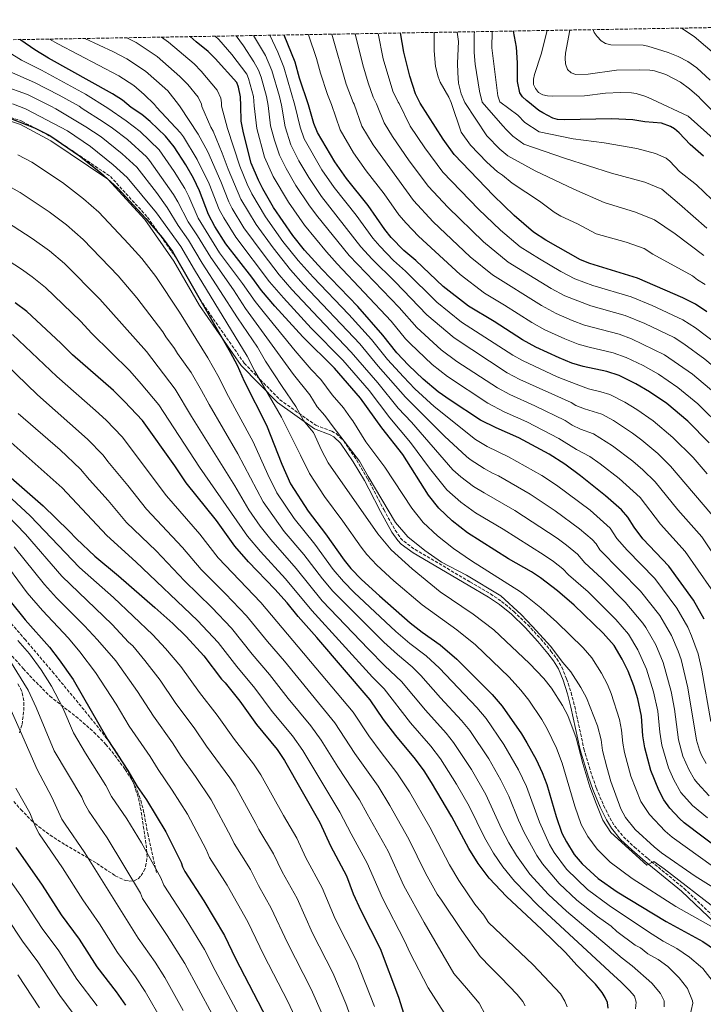
# Model space of a CAD drawing. Units: metres. Extents: x 617089 to 620524, y 4764135 to 4766508.
# Drawn here: x 618262 to 618621, y 4765962 to 4766479 of the extents above; entities that cross this region are included whole.
import ezdxf

# ---------------------------------------------------------------- set-up
doc = ezdxf.new("R2010")
doc.units = ezdxf.units.M
doc.header["$MEASUREMENT"] = 0
doc.linetypes.add('DGN Style 3', pattern=[2.435891, 1.739922, -0.695969])
for name, color, linetype, lineweight in [('Camino', 7, 'DGN Style 3', 0), ('Curva de nivel directora', 30, 'Continuous', 30), ('Curva de nivel intermedia', 30, 'Continuous', 0), ('Margen derecho', 7, 'Continuous', 0), ('Senda', 7, 'DGN Style 3', 0), ('Zona arbolada', 92, 'DGN Style 3', 0)]:
    doc.layers.add(name, color=color, linetype=linetype, lineweight=lineweight)

msp = doc.modelspace()

# ---------------------------------------------------------------- linework, layer by layer
at = {"layer": 'Camino', "color": 7, "linetype": 'DGN Style 3', "lineweight": 0}
msp.add_polyline3d([(618245.3, 4766432, 1049.15), (618262.77, 4766426.07, 1049.44), (618279.07, 4766417.39, 1050), (618309.3, 4766397, 1048.68), (618328.9, 4766375.51, 1049.06), (618344.36, 4766353.42, 1049.07), (618357.87, 4766330.13, 1046.58), (618379.65, 4766298.82, 1047.24), (618398.41, 4766279.55, 1042.66), (618417.33, 4766266.11, 1039.24), (618425.7, 4766262.98, 1038.18), (618428.06, 4766261.73, 1038.18), (618431.85, 4766258.02, 1038.18), (618438.75, 4766247.87, 1038.18), (618444.62, 4766237.94, 1038.18), (618446.94, 4766233.52, 1037.84), (618453.07, 4766221.71, 1036.06), (618459.09, 4766210.87, 1036.13), (618461.95, 4766206.73, 1035.88), (618463.58, 4766205.05, 1035.63), (618469.56, 4766200.71, 1035.01), (618498.41, 4766183.78, 1035), (618509.13, 4766177.36, 1034), (618515.05, 4766173.48, 1033.94), (618521.5, 4766168.14, 1033.94), (618528.79, 4766161.1, 1033.94), (618535.62, 4766153.75, 1033.94), (618540.99, 4766147.35, 1033.94), (618544.02, 4766143.24, 1033.94), (618546.66, 4766138.85, 1033.94), (618549.25, 4766132.69, 1033.97), (618551.55, 4766125.47, 1034.3), (618553.46, 4766118.2, 1034.79), (618558.36, 4766095.89, 1036.06), (618562.65, 4766081.58, 1035.98), (618564.88, 4766075.2, 1036.51), (618568.69, 4766066.11, 1037.72), (618571.92, 4766059.56, 1038.36), (618574.45, 4766055.36, 1038.71), (618579.09, 4766049.65, 1039.21), (618584.83, 4766044.27, 1039.75), (618591.85, 4766038.2, 1040.3), (618610.97, 4766022.48, 1041.36), (618628.54, 4766005.83, 1042.42)], dxfattribs=at)
at = {"layer": 'Curva de nivel directora', "color": 30, "linetype": 'Continuous', "lineweight": 30, "flags": 128}
for points, elevation in [([(618623.01, 4766325.74), (618617.04, 4766329.76), (618610.4, 4766333.08), (618586.42, 4766343.44), (618561.49, 4766351.15), (618556.55, 4766353.12), (618538.26, 4766363.46), (618531.86, 4766367.65), (618521.65, 4766376.46), (618510.7, 4766387), (618490.15, 4766408.59), (618484.38, 4766416.52), (618472.14, 4766435.59), (618469.72, 4766440.46), (618466.85, 4766449.8), (618463.61, 4766462.29), (618461.9, 4766472.45)], 950), ([(618621.19, 4766407.62), (618614.2, 4766413.71), (618608.33, 4766419.95), (618605.97, 4766421.98), (618603.87, 4766423.33), (618599.11, 4766424.94), (618590.35, 4766425.8), (618584.07, 4766426.77), (618573, 4766427.38), (618547.85, 4766426.7), (618544.47, 4766426.96), (618542.05, 4766427.59), (618536.73, 4766430.44), (618534.6, 4766431.75), (618528.87, 4766436.49), (618528.12, 4766436.92), (618525.97, 4766438.88), (618524.61, 4766440.98), (618523.46, 4766446.89), (618523.43, 4766456.73), (618522.8, 4766464.93), (618521.21, 4766473.48)], 925), ([(618631.08, 4766041.9), (618611.02, 4766056.97), (618608.52, 4766059.19), (618603.48, 4766064.67), (618600.28, 4766069.02), (618597.69, 4766074.2), (618593.59, 4766084.45), (618590.27, 4766096.37), (618589.33, 4766102.76), (618588.59, 4766113.1), (618586.6, 4766122.14), (618584.49, 4766129.07), (618581.67, 4766136.69), (618578.51, 4766143.07), (618574.23, 4766150.22), (618568.53, 4766156.74), (618553.27, 4766171.4), (618544.5, 4766179.02), (618535.57, 4766185.77), (618530.77, 4766188.96), (618518.7, 4766195.8), (618497.17, 4766209.55), (618488.96, 4766215.79), (618481.97, 4766222.42), (618476.65, 4766229.25), (618463.02, 4766250.74), (618452.01, 4766264.83), (618440.89, 4766280.38), (618427.12, 4766296.17), (618410.54, 4766312.63), (618395.8, 4766328.71), (618388.83, 4766336.99), (618383.75, 4766344.02), (618369.99, 4766361.47), (618364.32, 4766370.58), (618360.83, 4766376.96), (618356.19, 4766389.37), (618353.06, 4766396.02), (618349, 4766403.16), (618342.9, 4766412.65), (618338.35, 4766418.22), (618330.3, 4766425.94), (618325.84, 4766429.49), (618320.31, 4766433.19), (618315.63, 4766437.14), (618310.45, 4766440.4), (618276.75, 4766459.24), (618269.52, 4766463.56), (618262.21, 4766468.67), (618261.65, 4766468.97)], 1025), ([(618621.54, 4766164.04), (618616.02, 4766174.02), (618602.95, 4766192.02), (618589.39, 4766206.44), (618584.74, 4766212.5), (618581.49, 4766217.84), (618578.02, 4766221.58), (618569.75, 4766228.99), (618556.58, 4766239.52), (618548.28, 4766245.7), (618540.07, 4766250.94), (618524.15, 4766259.51), (618512.18, 4766264.71), (618504.02, 4766268.86), (618488.05, 4766279.31), (618481.74, 4766283.75), (618473.72, 4766290.41), (618466.14, 4766297.63), (618459.89, 4766304.19), (618452.64, 4766313.58), (618439.47, 4766328.63), (618420.59, 4766348.21), (618411.4, 4766358.28), (618405.24, 4766365.99), (618395.09, 4766380.66), (618389.41, 4766390.48), (618387.15, 4766395.02), (618383.41, 4766404.01), (618379.31, 4766419.98), (618378.09, 4766426.06), (618377.87, 4766434.1), (618377.76, 4766438.91), (618376.72, 4766443.88), (618375.81, 4766446.39), (618364.49, 4766459.1), (618360.72, 4766462.78), (618354.34, 4766467.88), (618351.35, 4766470.53)], 1000), ([(618624.26, 4766256.87), (618612.94, 4766268.27), (618601.85, 4766277.58), (618592.8, 4766283.72), (618585.56, 4766287.96), (618576.8, 4766292.28), (618570.45, 4766294.38), (618557.97, 4766297.01), (618551.98, 4766298.77), (618545.24, 4766301.51), (618533.05, 4766307.19), (618525.95, 4766311), (618511.18, 4766320.74), (618497.56, 4766328.8), (618484.29, 4766339.06), (618469.86, 4766352.72), (618463.67, 4766358.03), (618457.02, 4766364.88), (618453.6, 4766369.02), (618444.85, 4766381.68), (618433.44, 4766395.89), (618427.27, 4766404.62), (618418.21, 4766420.08), (618416.23, 4766424.78), (618413.52, 4766434.66), (618408.8, 4766448.65), (618406.49, 4766457.05), (618400.7, 4766471.39)], 975), ([(618257.24, 4766427.33), (618269.43, 4766422.59), (618277.43, 4766418.5), (618293.08, 4766407.86), (618304.11, 4766398.98), (618313.15, 4766390.91), (618327.89, 4766374.89), (618336.55, 4766364.82), (618341.9, 4766357.59), (618372.27, 4766304.61), (618375.96, 4766297.72), (618379.68, 4766289.26), (618391.44, 4766266.13), (618399.39, 4766245.67), (618404.1, 4766235.24), (618413.35, 4766220.96), (618422.42, 4766208.97), (618432.24, 4766195.08), (618435.67, 4766190.8), (618441.38, 4766184.93), (618450.75, 4766176.35), (618467.04, 4766162.11), (618473.33, 4766157.24), (618482.8, 4766150.53), (618491.43, 4766143.09), (618510.02, 4766124.48), (618515.36, 4766118.26), (618525.44, 4766103.75), (618528.36, 4766099.11), (618533.14, 4766090.33), (618536.38, 4766083.38), (618538.74, 4766077.2), (618543.72, 4766060.24), (618546.78, 4766051.47), (618549.09, 4766046.93), (618553.26, 4766040.31), (618557.36, 4766035.4), (618565.74, 4766027.68), (618575.76, 4766020.7), (618601.55, 4766005.03), (618620.87, 4765994.48), (618627.5, 4765989.96)], 1050), ([(618571.09, 4765959.49), (618570.66, 4765962.45), (618569.54, 4765965.04), (618567.9, 4765967.79), (618564.46, 4765972.07), (618554.57, 4765982.11), (618548.62, 4765988.77), (618536.23, 4766000.84), (618517.54, 4766018.21), (618508.52, 4766027.8), (618502.63, 4766035.51), (618497.84, 4766043.49), (618488.84, 4766060.12), (618478.19, 4766078.26), (618474.36, 4766084.28), (618469.82, 4766090.45), (618459.36, 4766102.96), (618453, 4766111.31), (618445.9, 4766121.61), (618417.92, 4766154.41), (618408, 4766165.5), (618402.21, 4766172.68), (618395.84, 4766179.92), (618381.92, 4766194.32), (618374.76, 4766202.44), (618365.07, 4766215.92), (618349.18, 4766235.87), (618343.28, 4766244.69), (618326.19, 4766268.67), (618316.81, 4766278.67), (618310.91, 4766284.34), (618289.43, 4766303.12), (618283.34, 4766309.26), (618265.38, 4766325.92), (618259.31, 4766330.48)], 1075), ([(618241.62, 4766252.02), (618274.01, 4766223.74), (618287.48, 4766210.65), (618291.55, 4766206.29), (618301.12, 4766197.21), (618313.64, 4766186.89), (618332.72, 4766170.16), (618342.12, 4766161.8), (618349.25, 4766154.91), (618358.52, 4766144.77), (618367.73, 4766132.6), (618369.71, 4766130.56), (618377.31, 4766120.98), (618386.11, 4766108.71), (618397.06, 4766095.47), (618400.88, 4766089.81), (618419.5, 4766057.14), (618425, 4766044.85), (618433.49, 4766029), (618437.05, 4766019.65), (618440.96, 4766010.85), (618451.22, 4765990.82), (618460.9, 4765965.24), (618463.59, 4765956.4)], 1100), ([(618256.65, 4766173.59), (618264.59, 4766163.8), (618277.22, 4766149.46), (618282.47, 4766142.79), (618289.66, 4766132.29), (618307.89, 4766100.56), (618318.49, 4766084.52), (618323.43, 4766076.09), (618328.31, 4766069.05), (618338.42, 4766052.2), (618346.54, 4766036.16), (618347.23, 4766033.76), (618348.47, 4766031.34), (618358.54, 4766016), (618369.27, 4765997.63), (618375.19, 4765985.55), (618391.61, 4765953.84)], 1125), ([(618259.58, 4766043.92), (618273.44, 4766024.12), (618283.38, 4766008.63), (618292.91, 4765995.81), (618302.22, 4765981.21), (618312.37, 4765968.03), (618317.21, 4765960.97)], 1150)]:
    msp.add_lwpolyline(points, dxfattribs=dict(at, elevation=elevation))
at = {"layer": 'Curva de nivel intermedia', "color": 30, "linetype": 'Continuous', "lineweight": 0, "flags": 128}
for points, elevation in [([(618656.72, 4766247.57), (618651.28, 4766255.12), (618647.88, 4766259.08), (618643.84, 4766265.98), (618638.48, 4766271.84), (618627.63, 4766282.6), (618615.48, 4766292.9), (618600.74, 4766303.16), (618583.38, 4766311.53), (618576.84, 4766314), (618558.65, 4766318.84), (618552.17, 4766321.28), (618543.81, 4766324.93), (618536.1, 4766329.03), (618510.23, 4766345.25), (618498.46, 4766354.77), (618479.09, 4766373.18), (618468.76, 4766384.29), (618447.46, 4766413.61), (618441.58, 4766423.49), (618437.46, 4766435.04), (618436.92, 4766435.91), (618433.33, 4766445.49), (618425.85, 4766471.83)], 965), ([(618653.4, 4766270.34), (618651.95, 4766272.38), (618645.6, 4766279.33), (618634.07, 4766290.62), (618621.91, 4766300.86), (618610.93, 4766308.93), (618605.78, 4766312.25), (618590.37, 4766319.59), (618580.03, 4766323.81), (618561.99, 4766328.87), (618548.3, 4766334.2), (618541.11, 4766338.08), (618518.52, 4766351.93), (618505.54, 4766362.62), (618486.8, 4766380.76), (618476.56, 4766391.67), (618466.51, 4766405.15), (618457.66, 4766417.93), (618453.22, 4766425.27), (618449.25, 4766435.23), (618447.51, 4766438.61), (618444.82, 4766446.15), (618441.99, 4766455.74), (618438.05, 4766472.04)], 960), ([(618628.6, 4766308.62), (618616.97, 4766317.33), (618610.36, 4766321.62), (618594.13, 4766329.04), (618583.23, 4766333.63), (618562.99, 4766339.65), (618553.57, 4766343.17), (618546.21, 4766347.07), (618534.99, 4766353.63), (618524.77, 4766360.05), (618514.46, 4766368.78), (618502.9, 4766379.8), (618484.22, 4766399.22), (618474.6, 4766412.07), (618467, 4766423.48), (618461.09, 4766435.42), (618460.7, 4766436.12), (618457.88, 4766441.91), (618452.84, 4766458.82), (618450.08, 4766472.25)], 955), ([(618479.59, 4766472.76), (618479.57, 4766462.99), (618480.3, 4766454.87), (618481.7, 4766449.34), (618482.72, 4766446.55), (618487.34, 4766438.78), (618488.57, 4766435.85), (618493.85, 4766420.22), (618498.73, 4766413.47), (618507.31, 4766404.53), (618512.94, 4766399.35), (618515.48, 4766397.72), (618520.64, 4766393.46), (618534.95, 4766384.03), (618542.64, 4766378.15), (618546.1, 4766376.14), (618554.88, 4766372.05), (618564.82, 4766366.74), (618580.48, 4766362.36), (618589.95, 4766359.13), (618594.56, 4766356.04), (618615.42, 4766344.73), (618618.05, 4766342.59), (618622.07, 4766340.08)], 945), ([(618491.73, 4766472.97), (618492.3, 4766467.99), (618491.88, 4766456.65), (618491.98, 4766451.48), (618492.44, 4766446.12), (618493.82, 4766440.5), (618495.71, 4766435.97), (618507.32, 4766418.36), (618514.13, 4766411.34), (618518.33, 4766407.77), (618532.67, 4766399.91), (618553.06, 4766390.22), (618569, 4766383.27), (618585.39, 4766378.22), (618595.37, 4766374.24), (618606.33, 4766366.79), (618621.39, 4766355.32)], 940), ([(618623, 4766369.74), (618608.53, 4766382.47), (618599.32, 4766390.22), (618590.34, 4766393.98), (618572.83, 4766398.76), (618548.62, 4766406.47), (618526.78, 4766414.01), (618520.96, 4766418.14), (618517.62, 4766421.43), (618515.63, 4766423.57), (618504.8, 4766436.11), (618503.49, 4766441.79), (618501.14, 4766456.07), (618500.68, 4766462.14), (618500.55, 4766471.6), (618500.72, 4766473.13)], 935), ([(618510.13, 4766473.29), (618509.93, 4766464.67), (618513.11, 4766439.33), (618514.16, 4766436.26), (618523.63, 4766429.31), (618527.31, 4766425.29), (618534.77, 4766420.53), (618552.71, 4766416.84), (618568.9, 4766414.65), (618586.1, 4766411.74), (618595.93, 4766409.01), (618601.49, 4766406.66), (618603.5, 4766405.1), (618608.64, 4766399.66), (618617.47, 4766392.55), (618625.57, 4766384.84)], 930), ([(618627.95, 4766415.51), (618613.21, 4766428.73), (618594.33, 4766437.53), (618590.82, 4766439.05), (618585.86, 4766440.54), (618583.26, 4766440.99), (618577.64, 4766441.23), (618569.6, 4766440.85), (618558.55, 4766439.31), (618541.71, 4766439.19), (618539.23, 4766439.36), (618536.79, 4766439.93), (618534.39, 4766441.16), (618532.92, 4766443.18), (618531.88, 4766445.41), (618531.78, 4766448.22), (618532.28, 4766450.68), (618535.91, 4766461.4), (618538.98, 4766473.79)], 920), ([(618550.97, 4766474), (618548.64, 4766461.76), (618548.38, 4766459.26), (618548.56, 4766456.23), (618549.73, 4766453.28), (618551.56, 4766451.58), (618554.08, 4766450.68), (618560.53, 4766450.84), (618575.52, 4766452.87), (618587.67, 4766453.02), (618593.02, 4766452.86), (618595.49, 4766452.48), (618601.42, 4766450.65), (618609.11, 4766446.56), (618613.93, 4766443.09), (618618.85, 4766438.64), (618619.47, 4766437.93), (618645.11, 4766412.05)], 915), ([(618563.18, 4766474.21), (618563.77, 4766472.79), (618565.22, 4766470.59), (618567.44, 4766468.36), (618569.75, 4766466.97), (618572.51, 4766466.17), (618589.47, 4766466.04), (618591.91, 4766465.46), (618602.69, 4766462.23), (618607.97, 4766460.01), (618612.88, 4766457.44), (618617.62, 4766454.14), (618624.64, 4766447.72)], 910), ([(618609.7, 4766475.02), (618616.25, 4766470.66), (618628.16, 4766460.5)], 905), ([(618623.35, 4766059.6), (618615.46, 4766066.01), (618609.31, 4766072.93), (618605.55, 4766079.59), (618602.88, 4766085.87), (618599.33, 4766097.74), (618598.25, 4766104.64), (618597.15, 4766115.77), (618594.93, 4766125.81), (618591.28, 4766137.87), (618586.74, 4766147.94), (618581.73, 4766156.15), (618575.03, 4766164.01), (618560.49, 4766178.4), (618550.19, 4766187.5), (618547.25, 4766190.52), (618542.41, 4766194.41), (618537.49, 4766197.82), (618515.86, 4766211.37), (618501.36, 4766220.11), (618493.61, 4766225.57), (618486.2, 4766232.1), (618477.2, 4766243.5), (618467.17, 4766257.05), (618456.35, 4766269.94), (618445.38, 4766284.42), (618431.57, 4766300.4), (618414.98, 4766317.22), (618400.27, 4766333.15), (618393.07, 4766341.59), (618375.24, 4766364.97), (618368.9, 4766375.25), (618366.54, 4766379.66), (618361.28, 4766393.1), (618354.97, 4766405.94), (618347.85, 4766417.83), (618346.18, 4766419.91), (618333.6, 4766433.4), (618332.57, 4766434.92), (618327.1, 4766440.17), (618321.7, 4766444.77), (618313.79, 4766449.84), (618281.62, 4766466.72), (618277.23, 4766469.25)], 1020), ([(618389.66, 4766356.21), (618379.51, 4766369.93), (618373.43, 4766380.16), (618371.62, 4766383.7), (618367.46, 4766394.3), (618360.48, 4766409.87), (618355.39, 4766419.21), (618346.04, 4766433.59), (618345.18, 4766434.9), (618339.54, 4766442.04), (618333.63, 4766447.36), (618327.77, 4766452.4), (618317.99, 4766458.83), (618310.99, 4766462.52), (618295.89, 4766469.57)], 1015), ([(618564.72, 4766203.81), (618562.64, 4766206.05), (618556.08, 4766211.7), (618543.16, 4766221.04), (618530.07, 4766229.81), (618513.36, 4766239.53), (618510.3, 4766240.85), (618505.86, 4766243.33), (618498.53, 4766248.09), (618496.54, 4766249.6), (618485.01, 4766260.35), (618464.42, 4766280.85), (618450.07, 4766297.21), (618440.46, 4766308.87), (618410.88, 4766340.17), (618404.03, 4766347.89), (618394.85, 4766359.47), (618385.9, 4766371.75), (618377.98, 4766385.07), (618371.27, 4766400.81), (618368.15, 4766409.31), (618363.41, 4766420.77), (618362.19, 4766422.93), (618357.4, 4766433.77), (618357.2, 4766434.94), (618355.41, 4766438.7), (618349.99, 4766445.38), (618345.92, 4766449.61), (618333.84, 4766460.04), (618322.85, 4766467.43), (618317.92, 4766469.95)], 1010), ([(618543.89, 4766234.59), (618536.12, 4766239.7), (618518.75, 4766249.52), (618507.53, 4766254.93), (618501.39, 4766258.66), (618479.63, 4766275.99), (618469.38, 4766285.29), (618463.37, 4766291.53), (618454.98, 4766300.7), (618446.58, 4766311.25), (618434.75, 4766324.37), (618415.97, 4766343.94), (618408.07, 4766352.71), (618400.04, 4766362.73), (618390.83, 4766375.71), (618383.69, 4766387.78), (618381.31, 4766392.95), (618377.34, 4766402.41), (618370.85, 4766422.15), (618367.68, 4766433.94), (618367.7, 4766435.7), (618367.33, 4766438.16), (618365.53, 4766442.44), (618357.09, 4766452.43), (618353.32, 4766456.19), (618339.91, 4766467.67), (618336.12, 4766470.27)], 1005), ([(618625.3, 4766180.02), (618611.64, 4766199.69), (618598.54, 4766214.05), (618587.84, 4766228.1), (618576.94, 4766238.06), (618566.94, 4766245.86), (618561.52, 4766249.63), (618554.4, 4766253.37), (618545.14, 4766259.2), (618528.37, 4766267.91), (618516.35, 4766273.21), (618507.75, 4766277.69), (618486.63, 4766291.74), (618478.49, 4766298.09), (618466.92, 4766309.08), (618464.52, 4766311.59), (618456.95, 4766320.85), (618428.53, 4766350.99), (618422.99, 4766357.29), (618411.33, 4766371.4), (618402.94, 4766383.39), (618394.97, 4766396.92), (618390.37, 4766407.22), (618386.34, 4766422.28), (618384.97, 4766434.21), (618384.59, 4766439.01), (618381.94, 4766448.52), (618381.01, 4766450.84), (618373.1, 4766461.14), (618366.36, 4766468.99), (618364.38, 4766470.76)], 995), ([(618635.85, 4766183.87), (618620.33, 4766207.37), (618607.77, 4766221.56), (618595.87, 4766236.36), (618589.26, 4766242.7), (618584.12, 4766247.14), (618573.41, 4766255.33), (618563.3, 4766261.64), (618556.52, 4766264.02), (618552.16, 4766266.23), (618548.49, 4766268.56), (618532.58, 4766276.31), (618519.43, 4766282.21), (618512.87, 4766285.76), (618491.51, 4766299.73), (618483.26, 4766305.76), (618470.44, 4766317.52), (618461.19, 4766328.05), (618434.83, 4766355.46), (618417.64, 4766376.55), (618413.68, 4766382.05), (618406.81, 4766392.24), (618401.73, 4766401.09), (618398.28, 4766408.12), (618395.57, 4766416.09), (618393.59, 4766423.68), (618392.23, 4766434.33), (618391.42, 4766439.11), (618388.58, 4766449.15), (618387.16, 4766452.98), (618384.83, 4766457.34), (618379.26, 4766465.75), (618375.41, 4766470.95)], 990), ([(618629.02, 4766215.04), (618603.9, 4766244.62), (618597.15, 4766251.22), (618588.79, 4766258.27), (618583.93, 4766261.88), (618573.96, 4766268.58), (618567.8, 4766271.86), (618558.63, 4766274.67), (618554.09, 4766276.49), (618551.65, 4766278.05), (618524.7, 4766290.2), (618517.96, 4766293.76), (618490.09, 4766312.04), (618475.71, 4766324.19), (618459.02, 4766341.57), (618446.96, 4766353.54), (618441.09, 4766359.98), (618420.37, 4766386.51), (618413.63, 4766396.37), (618408.47, 4766405.25), (618404.29, 4766413.65), (618401.31, 4766423.1), (618399.21, 4766434.44), (618398.29, 4766439.09), (618394.22, 4766452.79), (618390.89, 4766460.6), (618384.66, 4766471.11)], 985), ([(618623.15, 4766240.49), (618615.7, 4766249.06), (618605.04, 4766259.75), (618594.74, 4766268.41), (618586.16, 4766274.37), (618579.76, 4766278.27), (618571.98, 4766282.22), (618567.22, 4766283.75), (618560.77, 4766285.26), (618550.49, 4766289.04), (618544.19, 4766291.65), (618525.96, 4766300.19), (618520.88, 4766303.02), (618494.01, 4766320.38), (618480.99, 4766330.86), (618464.44, 4766347.14), (618458.18, 4766352.83), (618450.92, 4766360.32), (618447.34, 4766364.5), (618438.5, 4766376.63), (618426.91, 4766391.2), (618420.45, 4766400.5), (618411.25, 4766416.86), (618409.1, 4766422.85), (618406.35, 4766434.55), (618400.53, 4766454.45), (618397.36, 4766462.33), (618393.17, 4766471.26)], 980), ([(618419.76, 4766451.38), (618417.75, 4766459.08), (618413.48, 4766471.47), (618413.42, 4766471.61)], 970), ([(618256.09, 4766462.2), (618262.53, 4766458.18), (618273.12, 4766452.86), (618296.18, 4766440.21), (618307.99, 4766432.99), (618317.7, 4766426.24), (618325.01, 4766420.58), (618335, 4766410.92), (618342.85, 4766399.61), (618348.38, 4766390.64), (618350.53, 4766386.47), (618355.54, 4766375.03), (618366.76, 4766356.89), (618378.86, 4766340.66), (618385.41, 4766331.29), (618390.33, 4766325.02), (618406.47, 4766305.21), (618414.93, 4766295.49), (618419.99, 4766290.16), (618425.91, 4766282.17), (618431.84, 4766275.36), (618435.64, 4766270.05), (618436.85, 4766268.43), (618443.66, 4766257.33), (618453.69, 4766243.99), (618467.76, 4766222.41), (618473.85, 4766214.92), (618481.32, 4766207.9), (618489.77, 4766201.26), (618499.15, 4766194.78), (618525.01, 4766178.45), (618528.72, 4766175.69), (618535.65, 4766170.07), (618544.08, 4766162.55), (618557.89, 4766149.04), (618562.46, 4766143.74), (618567.59, 4766135.64), (618570.69, 4766129.68), (618572.59, 4766124.96), (618577, 4766111.41), (618578.12, 4766105.63), (618578.74, 4766098.88), (618579.6, 4766093.95), (618583.04, 4766081.56), (618588.2, 4766068.15), (618592.8, 4766061.28), (618601.04, 4766052.62), (618604.75, 4766049.37), (618626.43, 4766033.84)], 1030), ([(618238.59, 4766459.83), (618269.47, 4766446.47), (618282.42, 4766439.73), (618292.82, 4766433.93), (618294.52, 4766432.78), (618305.46, 4766425.77), (618310.42, 4766422.4), (618318.32, 4766416.35), (618328.27, 4766407.3), (618329.92, 4766405.42), (618342.53, 4766387.47), (618344.87, 4766383.58), (618350.26, 4766373.1), (618355.12, 4766365.77), (618362.06, 4766354.32), (618373.97, 4766337.3), (618380.41, 4766327.54), (618405.63, 4766292.81), (618414.2, 4766282.09), (618418.11, 4766275.77), (618422.13, 4766271.17), (618424.54, 4766267.9), (618426.47, 4766265.34), (618440.27, 4766247.23), (618444.92, 4766239.19), (618459.29, 4766215.02), (618465.73, 4766207.42), (618474.67, 4766200.14), (618483.49, 4766194.08), (618496.57, 4766187.25), (618514.68, 4766176.33), (618525.28, 4766166.48), (618531.36, 4766160.25), (618540.79, 4766149.87), (618547.26, 4766141.35), (618551.39, 4766136.33), (618556.67, 4766128.22), (618559.71, 4766122.67), (618565.54, 4766107.95), (618567.41, 4766100.65), (618568.15, 4766095.01), (618570.33, 4766086.29), (618572.5, 4766078.67), (618577.69, 4766064.41), (618580.21, 4766059.8), (618585.31, 4766053.54), (618595.26, 4766044.29), (618599.12, 4766041.24), (618616.82, 4766028.98), (618633.2, 4766018.72)], 1035), ([(618631.37, 4766264.36), (618618.14, 4766277.29), (618607.68, 4766286.01), (618597.47, 4766293.04), (618589.4, 4766297.47), (618580.56, 4766301.72), (618573.64, 4766304.19), (618561.06, 4766307.1), (618555.31, 4766308.81), (618548.25, 4766311.54), (618537.81, 4766316.37), (618530.89, 4766320.09), (618516.6, 4766329.28), (618505.98, 4766335.65), (618493.31, 4766345.34), (618471.38, 4766365.61), (618464.82, 4766372.39), (618461.05, 4766376.81), (618453.34, 4766387.84), (618443.84, 4766400.01), (618437.14, 4766409.42), (618430.13, 4766421.43), (618425.6, 4766434.86), (618423.42, 4766440.08), (618419.76, 4766451.38)], 970), ([(618252.89, 4766444.65), (618265.81, 4766440.07), (618277.99, 4766434), (618280.58, 4766432.56), (618296.39, 4766423.12), (618304.4, 4766417.75), (618315.5, 4766408.95), (618323.23, 4766401.83), (618333.56, 4766388.55), (618339.21, 4766380.68), (618344.97, 4766371.17), (618350.46, 4766363.46), (618357.61, 4766351.33), (618376.24, 4766322.56), (618386.6, 4766307.17), (618390.86, 4766299.88), (618399.62, 4766286.43), (618406.91, 4766275.99), (618410.87, 4766268.62), (618414.91, 4766263.69), (618416.1, 4766262.26), (618420.31, 4766253.02), (618423.88, 4766246.29), (618449.88, 4766208.91), (618457.01, 4766200.55), (618467.93, 4766190.5), (618482.81, 4766178.55), (618500.03, 4766166.67), (618510.95, 4766158.5), (618529.79, 4766140.77), (618537.28, 4766132.9), (618541.21, 4766127.72), (618547.06, 4766118.66), (618549.92, 4766113.46), (618554.16, 4766101.72), (618557.67, 4766088.13), (618561.45, 4766075.83), (618564.78, 4766067.14), (618568.2, 4766058.3), (618572.44, 4766051.82), (618591.45, 4766034.72), (618595.04, 4766036.59), (618600.46, 4766032.8), (618629.09, 4766010.64)], 1040), ([(618624.98, 4766002.56), (618606.64, 4766013.01), (618583.7, 4766027.69), (618572.17, 4766036.35), (618565.23, 4766043.17), (618560.34, 4766049.8), (618556.96, 4766056.02), (618553.61, 4766065.73), (618546.89, 4766088.33), (618543.94, 4766096.2), (618539.01, 4766106.49), (618536.21, 4766111.27), (618529.28, 4766121.55), (618525.11, 4766126.81), (618519.03, 4766133.52), (618501.23, 4766150.67), (618491.5, 4766158.45), (618473.28, 4766171.58), (618458.39, 4766184.24), (618449.5, 4766192.43), (618444.17, 4766198.1), (618441.12, 4766201.91), (618431.61, 4766215.63), (618421.97, 4766228.66), (618413.99, 4766240.76), (618409.36, 4766250.42), (618399.34, 4766270.44), (618385.27, 4766294.57), (618381.28, 4766302.44), (618353.49, 4766347.95), (618346.39, 4766360.19), (618333.55, 4766377.79), (618318.19, 4766396.37), (618310.73, 4766403.13), (618298.78, 4766412.8), (618286.77, 4766420.93), (618265.05, 4766432.31), (618262.98, 4766433.31), (618257.9, 4766435.15)], 1045), ([(618571.67, 4766013.52), (618560.2, 4766021.97), (618549.12, 4766032.55), (618542.67, 4766041.33), (618540.15, 4766045.64), (618534.9, 4766057.34), (618528.11, 4766076), (618523.92, 4766084.9), (618516.24, 4766098.22), (618506.85, 4766111.89), (618501.98, 4766117.67), (618482.4, 4766138.32), (618475.42, 4766144.75), (618466.79, 4766151.35), (618459.49, 4766157.64), (618437.48, 4766178.17), (618431.84, 4766183.91), (618426.54, 4766190.21), (618416.75, 4766203.52), (618406.03, 4766217.06), (618396.88, 4766230.56), (618392.15, 4766240.19), (618384.34, 4766257.43), (618370.44, 4766283.1), (618366.58, 4766291.1), (618360.64, 4766301.63), (618345.65, 4766325.59), (618333.15, 4766344.3), (618325.83, 4766353.81), (618318.89, 4766361.54), (618303.18, 4766378.22), (618295.15, 4766385.28), (618284.09, 4766393.82), (618268.02, 4766404.57), (618260.65, 4766408.36)], 1055), ([(618613.93, 4765954.35), (618615.59, 4765962.17), (618615.45, 4765963.29), (618612.76, 4765969.76), (618612.32, 4765970.45), (618608.4, 4765975.47), (618602.44, 4765981.34), (618597.3, 4765985.1), (618591.95, 4765988.02), (618588.03, 4765991.13), (618585.34, 4765992.68), (618575.68, 4765999.88), (618572.65, 4766002.54), (618565.47, 4766007.69), (618554.65, 4766016.25), (618545.23, 4766025.01), (618536.47, 4766035.44), (618533.53, 4766039.82), (618526.83, 4766051.88), (618523.86, 4766058.45), (618518.87, 4766070.92), (618514.7, 4766079.46), (618508.4, 4766090.59), (618498.33, 4766105.52), (618493.94, 4766110.87), (618482.84, 4766122.79), (618472.64, 4766134.41), (618468.04, 4766138.96), (618460.25, 4766145.46), (618453.18, 4766152.09), (618426.28, 4766178.83), (618420.85, 4766185.34), (618411.08, 4766198.08), (618400.78, 4766210.3), (618389.66, 4766225.89), (618376.33, 4766251.06), (618361.19, 4766276.95), (618357.21, 4766284.47), (618351.78, 4766293.78), (618344.55, 4766303.9), (618343.06, 4766306.5), (618338.46, 4766312.67), (618336.96, 4766315.27), (618323.16, 4766333.18), (618313.45, 4766344.68), (618295.06, 4766363.81), (618286.19, 4766371.58), (618277.15, 4766378.37), (618261.88, 4766388.55), (618252.38, 4766393.87)], 1060), ([(618600.49, 4765960.19), (618600.5, 4765963.34), (618598.53, 4765967.12), (618593.95, 4765972.61), (618583.66, 4765981.77), (618578.38, 4765985.81), (618549.11, 4766010.53), (618539.66, 4766019.33), (618529.9, 4766029.99), (618522.93, 4766039.83), (618518.76, 4766046.42), (618514.97, 4766053.87), (618506.69, 4766071.84), (618499.17, 4766085.04), (618489.81, 4766099.15), (618485.9, 4766104.06), (618475.01, 4766116.18), (618462.37, 4766131.36), (618453.71, 4766139.56), (618445.1, 4766148.31), (618420.74, 4766173.76), (618407.05, 4766190.72), (618393.68, 4766205.97), (618388.13, 4766213.04), (618382.13, 4766221.69), (618374.8, 4766234.17), (618351.94, 4766270.8), (618343.42, 4766285.15), (618328.28, 4766304.96), (618303.76, 4766332.48), (618285.16, 4766351.18), (618277.23, 4766357.88), (618268.18, 4766364.37), (618251.72, 4766375.12)], 1065), ([(618585.46, 4765959.19), (618585.86, 4765962.64), (618584.89, 4765965.77), (618582.34, 4765968.85), (618577.79, 4765973.35), (618574.01, 4765976.62), (618534.09, 4766013.66), (618521.84, 4766026.21), (618515.72, 4766033.82), (618510.69, 4766040.97), (618506.07, 4766049.3), (618497.91, 4766065.71), (618491.26, 4766077.26), (618482.85, 4766090.66), (618477.86, 4766097.25), (618467.19, 4766109.57), (618453.28, 4766127.39), (618447.17, 4766133.67), (618415.19, 4766168.68), (618401.44, 4766185.32), (618388.2, 4766199.65), (618381.44, 4766207.74), (618356.15, 4766244.14), (618334.8, 4766276.91), (618325.56, 4766287.95), (618319.59, 4766294.65), (618299.62, 4766314.31), (618293.55, 4766320.87), (618275.27, 4766338.55), (618268.27, 4766344.17), (618262.56, 4766348.15), (618244.26, 4766360.01)], 1070), ([(618624.24, 4766071.14), (618617.97, 4766077.81), (618616.46, 4766079.79), (618613.42, 4766084.99), (618610.4, 4766091.97), (618608.1, 4766100.59), (618605.98, 4766116.71), (618604.17, 4766126.02), (618600.04, 4766141.39), (618596.13, 4766150.61), (618590.95, 4766159.74), (618589.24, 4766162.08), (618580.08, 4766173.03), (618567.72, 4766185.41), (618558.83, 4766193.75), (618554.95, 4766198.29), (618549.25, 4766203.06), (618544.22, 4766206.69), (618521.92, 4766221.26), (618505.79, 4766230.49), (618500.31, 4766233.95), (618493.6, 4766238.94), (618489.44, 4766242.72), (618467.6, 4766267.67), (618460.7, 4766275.06), (618449.87, 4766288.45), (618436.01, 4766304.64), (618418.67, 4766322.61), (618404.73, 4766337.58), (618398.1, 4766345.32), (618389.66, 4766356.21)], 1015), ([(618549.5, 4765960.16), (618548.37, 4765963.22), (618545.98, 4765966.98), (618531.64, 4765982.2), (618508.21, 4766004.48), (618505.65, 4766008.38), (618500.94, 4766014.1), (618492.52, 4766026.67), (618487.71, 4766034.79), (618477.33, 4766054.71), (618466.64, 4766073.24), (618459.96, 4766083.33), (618451.62, 4766093.97), (618445.23, 4766102.78), (618436.9, 4766115.25), (618388.37, 4766172.89), (618365.92, 4766196.37), (618356.29, 4766208.79), (618338.74, 4766228.92), (618315.45, 4766260.04), (618307.04, 4766268.74), (618301.57, 4766273.93), (618281.16, 4766291.76), (618257.91, 4766313.93)], 1080), ([(618527.45, 4765960.76), (618526.22, 4765963.06), (618523.18, 4765966.7), (618514.65, 4765975.64), (618509.39, 4765980.94), (618503.72, 4765986.69), (618494.1, 4766000.4), (618483.43, 4766016.25), (618481.15, 4766019.41), (618475.09, 4766030.43), (618466.32, 4766048.39), (618456.35, 4766066.17), (618450.1, 4766076.21), (618437.92, 4766093.36), (618427.38, 4766109.58), (618400.84, 4766142.05), (618391.89, 4766152.34), (618380.91, 4766165.86), (618369.89, 4766177.48), (618357.08, 4766190.29), (618347.31, 4766201.88), (618328.31, 4766221.97), (618318.54, 4766234.47), (618307.93, 4766247.03), (618305.44, 4766250.44), (618297.28, 4766258.8), (618271.01, 4766282.06), (618248.61, 4766303.64)], 1085), ([(618497.71, 4765968.81), (618489.99, 4765977.65), (618474.3, 4766004.59), (618463.71, 4766023.9), (618455.32, 4766042.08), (618444.43, 4766061.68), (618440.24, 4766069.1), (618428.87, 4766086.38), (618420.2, 4766100.4), (618414.74, 4766107.95), (618402.72, 4766122.42), (618393.06, 4766134.97), (618383.84, 4766145.76), (618372.95, 4766159.4), (618362.7, 4766170.28), (618348.24, 4766184.21), (618333.36, 4766200.01), (618317.87, 4766215.03), (618308.18, 4766226.53), (618298.28, 4766237.41), (618293.66, 4766243.01), (618282.89, 4766253.11), (618260.87, 4766272.37)], 1090), ([(618410.57, 4766094.96), (618405.12, 4766102.69), (618394.41, 4766115.56), (618385.28, 4766127.87), (618375.78, 4766139.18), (618365.99, 4766151.8), (618355.13, 4766163.45), (618322.62, 4766194.34), (618307.43, 4766208.08), (618283.94, 4766233.27), (618250.72, 4766262.66)], 1095), ([(618235.69, 4766247.47), (618267.21, 4766218.53), (618293.09, 4766191.31), (618310.87, 4766175.45), (618331.62, 4766155.9), (618338.32, 4766148.65), (618346.38, 4766139.15), (618356.19, 4766125.52), (618365.55, 4766113.69), (618374.55, 4766100.78), (618384.59, 4766088.04), (618388.39, 4766082.29), (618400.3, 4766060.74), (618407.31, 4766048.92), (618412.11, 4766038.47), (618420.64, 4766022.73), (618427.53, 4766006.44), (618438.77, 4765984.44), (618448.27, 4765960.36)], 1105), ([(618625.01, 4766110.28), (618620.4, 4766137.22), (618618.39, 4766145.81), (618614.97, 4766155.4), (618612.93, 4766159.84), (618607.25, 4766169.94), (618595.54, 4766185.47), (618581.1, 4766200.37), (618575.7, 4766206.55), (618572.08, 4766212.03), (618561.65, 4766221.4), (618543.89, 4766234.59)], 1005), ([(618254.96, 4766218.85), (618264.6, 4766208.9), (618283.83, 4766186.74), (618310.19, 4766161.34), (618318.85, 4766152.02), (618321.13, 4766149.99), (618327.4, 4766142.4), (618335.46, 4766131.98), (618343.35, 4766120.27), (618353.78, 4766106.39), (618359.82, 4766097.32), (618372.13, 4766080.62), (618374.88, 4766076.44), (618385.83, 4766056.62), (618387.34, 4766053.39), (618395.11, 4766040.69), (618399.65, 4766031.23), (618407.47, 4766017.16), (618415.57, 4765998.95), (618426.32, 4765978.06), (618433.17, 4765961.93), (618438.29, 4765947.71)], 1110), ([(618622.58, 4766088.25), (618620.15, 4766092.5), (618619.02, 4766095.22), (618617.47, 4766100.49), (618612.96, 4766127.96), (618609.43, 4766142.94), (618607.92, 4766147.26), (618604.39, 4766155.5), (618598.29, 4766166.04), (618588.13, 4766178.92), (618566.67, 4766200.6), (618564.72, 4766203.81)], 1010), ([(618251.31, 4766197.29), (618265.62, 4766177.88), (618273.6, 4766168.67), (618287.24, 4766154.06), (618293.21, 4766146.99), (618301.5, 4766136.11), (618312.27, 4766119.38), (618319.22, 4766107.81), (618330.25, 4766091.81), (618334.36, 4766084.95), (618341.85, 4766074.11), (618349.86, 4766061.52), (618359.64, 4766042.98), (618361.43, 4766038.69), (618370.73, 4766024.23), (618381.59, 4766004.87), (618389.99, 4765987.44), (618402.56, 4765963.06), (618408.92, 4765949.4)], 1120), ([(618258.77, 4766202.16), (618274.67, 4766182.26), (618280.97, 4766175.4), (618295.72, 4766160.62), (618302.55, 4766153.26), (618312.11, 4766142.1), (618323.66, 4766125.98), (618331.99, 4766113.01), (618342.01, 4766099.1), (618346.53, 4766091.9), (618354.11, 4766081.32), (618362.38, 4766068.99), (618372.74, 4766049.8), (618374.38, 4766046.04), (618382.92, 4766032.46), (618387.2, 4766023.99), (618393.92, 4766012.11), (618402.49, 4765993.77), (618414.97, 4765969.43), (618421.04, 4765955.67)], 1115), ([(618260.69, 4766152.86), (618266.83, 4766145.88), (618272.85, 4766137.43), (618278.27, 4766128.84), (618284.3, 4766117.4), (618290, 4766104.28), (618296.19, 4766093.56), (618306.95, 4766076.67), (618309.96, 4766070.77), (618317.93, 4766059.06), (618325.62, 4766046.37), (618335.82, 4766028.09), (618337.36, 4766024.24), (618349.24, 4766006.15), (618358.86, 4765990.3), (618364.36, 4765979.35), (618380.85, 4765948.41)], 1130), ([(618256.45, 4766142.29), (618266.15, 4766126.69), (618270.23, 4766117.67), (618279.69, 4766094.85), (618294.37, 4766070.52), (618295.51, 4766067.53), (618297.95, 4766063.16), (618307.56, 4766049.07), (618325.09, 4766020.02), (618326.25, 4766017.13), (618339.21, 4765997.62), (618348.45, 4765982.97), (618370.09, 4765942.98)], 1135), ([(618255.1, 4766120.75), (618262.03, 4766105), (618270.84, 4766084.96), (618278.47, 4766070.39), (618283.86, 4766058.95), (618285.47, 4766056.31), (618295.88, 4766041.22), (618324.01, 4765996.25), (618332.85, 4765983.76), (618338.03, 4765975.63), (618347.67, 4765958.18)], 1140), ([(618484.84, 4765957.04), (618476.41, 4765970.2), (618466.85, 4765988.84), (618464.1, 4765994.47), (618452.33, 4766017.37), (618444.31, 4766035.76), (618435.89, 4766051.1), (618430.03, 4766062.62), (618410.57, 4766094.96)], 1095), ([(618259.54, 4766075.26), (618266.97, 4766062.25), (618270, 4766054.85), (618271.86, 4766051.17), (618284.2, 4766033.36), (618294.84, 4766016.45), (618303.64, 4766003.88), (618313.12, 4765988.73), (618322.61, 4765975.89), (618327.62, 4765968.3), (618336.92, 4765952.1)], 1145), ([(618249.95, 4766035.74), (618262.14, 4766018.61), (618273.38, 4766001.47), (618282.16, 4765989.56), (618291.72, 4765974.72), (618302.32, 4765960.77)], 1155), ([(618246.38, 4766019.54), (618263.06, 4765994.76), (618271.09, 4765983.78), (618282.65, 4765966.18), (618297.25, 4765946.5)], 1160), ([(618625.8, 4765973.97), (618620.8, 4765980.42), (618619.68, 4765981.32), (618613.91, 4765986.34), (618607.11, 4765990.87), (618600.06, 4765994.72), (618592.3, 4765999.55), (618571.67, 4766013.52)], 1055), ([(618260.66, 4765977.04), (618272.11, 4765959.66)], 1165), ([(618506.53, 4765955.86), (618503.21, 4765962.07), (618497.71, 4765968.81)], 1090)]:
    msp.add_lwpolyline(points, dxfattribs=dict(at, elevation=elevation))
at = {"layer": 'Margen derecho', "color": 7, "linetype": 'Continuous', "lineweight": 0}
msp.add_polyline3d([(618244.84, 4766430.11, 1050.17), (618262, 4766424.29, 1050.34), (618278.08, 4766415.73, 1050.57), (618308.03, 4766395.53, 1049.98), (618327.39, 4766374.3, 1050.25), (618342.73, 4766352.38, 1049.91), (618356.24, 4766329.09, 1047.89), (618378.16, 4766297.59, 1048.62), (618397.15, 4766278.07, 1043.7), (618416.63, 4766264.24, 1039.24), (618424.88, 4766261.15, 1038.18), (618426.87, 4766260.1, 1038.18), (618430.3, 4766256.73, 1038.18), (618437.06, 4766246.79, 1038.18), (618442.87, 4766236.97, 1038.18), (618445.17, 4766232.59, 1037.84), (618451.3, 4766220.76, 1036.06), (618457.39, 4766209.81, 1036.13), (618460.4, 4766205.45, 1035.88), (618462.26, 4766203.53, 1035.63), (618468.47, 4766199.03, 1035.01), (618497.39, 4766182.06, 1035), (618508.07, 4766175.67, 1034), (618513.86, 4766171.87, 1033.94), (618520.17, 4766166.65, 1033.94), (618527.36, 4766159.7, 1033.94), (618534.12, 4766152.42, 1033.94), (618539.42, 4766146.11, 1033.94), (618542.35, 4766142.12, 1033.94), (618544.87, 4766137.94, 1033.94), (618547.38, 4766131.99, 1033.97), (618549.63, 4766124.91, 1034.3), (618551.51, 4766117.73, 1034.79), (618556.43, 4766095.38, 1036.06), (618560.75, 4766080.96, 1035.98), (618563.01, 4766074.48, 1036.51), (618566.87, 4766065.28, 1037.72), (618570.17, 4766058.6, 1038.36), (618572.81, 4766054.21, 1038.71), (618577.63, 4766048.28, 1039.21), (618583.49, 4766042.79, 1039.75), (618590.56, 4766036.67, 1040.3), (618609.64, 4766020.98, 1041.36), (618627.2, 4766004.35, 1042.42)], dxfattribs=at)
at = {"layer": 'Senda', "color": 7, "linetype": 'DGN Style 3', "lineweight": 0}
msp.add_polyline3d([(618251.15, 4766151.98, 1134.59), (618263.53, 4766138.09, 1133.53), (618268.57, 4766132.62, 1132.62), (618277.48, 4766123.58, 1130.35), (618285.25, 4766117.45, 1128.82), (618291.21, 4766112.94, 1128.23), (618300.7, 4766104.62, 1128.23), (618306.93, 4766098.24, 1128.23), (618311.64, 4766092.41, 1128.23), (618317.05, 4766085.03, 1128.08), (618321.04, 4766078.74, 1127.18), (618323.55, 4766073.55, 1127.17), (618325.28, 4766068.85, 1127.17), (618326.58, 4766064.02, 1127.17), (618328.96, 4766051.28, 1127.11), (618333.57, 4766030.87, 1128.23)], dxfattribs=at)
at = {"layer": 'Zona arbolada', "color": 92, "linetype": 'DGN Style 3', "lineweight": 0}
for points in [[(617810.03, 4766461.13, 1165.69), (618864.69, 4766479.45, 844.39)], [(618258.57, 4766068.25, 1146.25), (618262.19, 4766063.91, 1145.7), (618267.8, 4766058.24, 1145.11), (618271.65, 4766054.94, 1144.82), (618277.57, 4766050.53, 1144.45), (618285.69, 4766045.34, 1143.94), (618296.12, 4766039.25, 1142.93), (618302.13, 4766035.65, 1142.01), (618311.89, 4766029.12, 1140.37), (618317.05, 4766026.72, 1139.5), (618319.5, 4766026.26, 1139.05), (618321.81, 4766026.49, 1138.6), (618323.9, 4766027.57, 1138.15), (618325.42, 4766029.18, 1137.77), (618326.89, 4766031.59, 1137.28), (618327.85, 4766034.01, 1136.74), (618328.61, 4766038.88, 1135.6), (618328.31, 4766043.75, 1134.49), (618326.86, 4766053.64, 1132.89), (618325.42, 4766063.37, 1132.35), (618323.86, 4766070.65, 1132.48), (618321.51, 4766077.91, 1132.94), (618318.59, 4766084.11, 1133.53), (618313.17, 4766093.12, 1134.58), (618307.53, 4766101.23, 1135.67), (618298.56, 4766112.63, 1137.27), (618279.61, 4766135.53, 1140.23), (618264.68, 4766153.19, 1142.48), (618251.57, 4766168.16, 1144.23)], [(618260.58, 4766130.04, 1146.38), (618262.03, 4766127.7, 1146.69), (618263.01, 4766125.28, 1147.13), (618263.87, 4766120.29, 1148.24), (618263.71, 4766115.25, 1149.39), (618262.81, 4766108.37, 1150.48), (618261.43, 4766103.78, 1150.81)]]:
    msp.add_polyline3d(points, dxfattribs=at)

doc.saveas('drawing.dxf')
